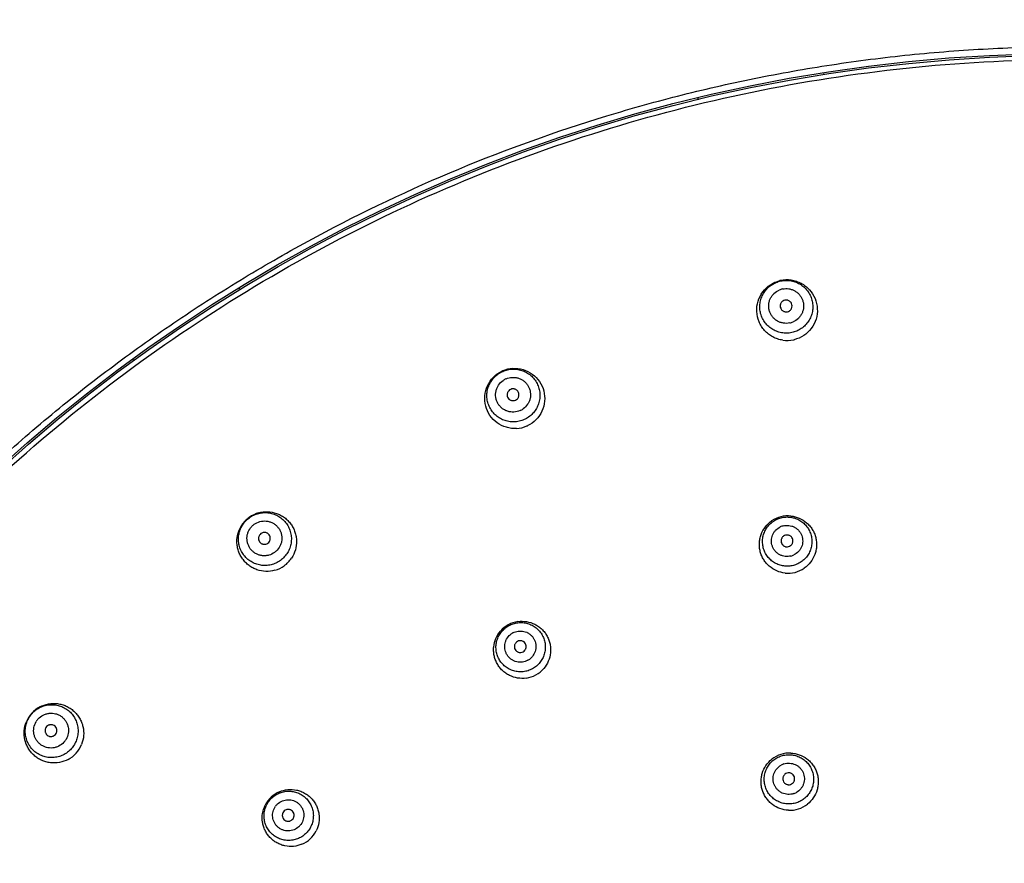
# Model space of a CAD drawing. Units: millimetres. Extents: x 72 to 9921, y -938 to 626.
# Drawn here: x 9181 to 9235, y -453 to -407 of the extents above; entities that cross this region are included whole.
import ezdxf

# ---------------------------------------------------------------- set-up
doc = ezdxf.new("R2010")
doc.units = ezdxf.units.MM
doc.header["$MEASUREMENT"] = 0
doc.layers.add('Dimensions', color=7, linetype='Continuous')
doc.styles.get("Standard").update_dxf_attribs({"font": 'helr45w_0.ttf'})
doc.dimstyles.get("Standard").update_dxf_attribs({"dimscale": 5, "dimtxt": 2.5, "dimasz": 0.8, "dimexe": 1, "dimexo": 1, "dimgap": 1, "dimtad": 2, "dimtih": 1, "dimtoh": 1, "dimdec": 0, "dimzin": 0, "dimdsep": 46, "dimtxsty": 'Standard', "dimblk": 'DOT', "dimcen": 2, "dimclrd": 1, "dimclre": 1, "dimclrt": 1, "dimadec": 0, "dimazin": 0, "dimtfac": 1, "dimtdec": 0, "dimtofl": 0, "dimtmove": 0, "dimatfit": 3, "dimfxl": 1, "dimtolj": 1, "dimtzin": 0, "dimarcsym": 0})

# ---------------------------------------------------------------- blocks, each defined once
blk = doc.blocks.new('_Dot')
at = {"color": 0, "linetype": 'ByBlock', "lineweight": -2}
blk.add_line((-0.5, 0), (-1, 0), dxfattribs=at)
at = {"color": 0, "linetype": 'ByBlock', "const_width": 0.5}
blk.add_lwpolyline([(-0.25, 0, 1), (0.25, 0, 1)], format="xyb", close=True, dxfattribs=at)
blk = doc.blocks.new('*D5')
at = {"layer": 'Dimensions', "color": 1, "lineweight": -2, "transparency": 16777216}
for p, q in [((9139.439, -491.203), (9139.439, -365.591)), ((9338.364, -491.203), (9338.364, -365.591)), ((9143.439, -370.591), (9334.364, -370.591))]:
    blk.add_line(p, q, dxfattribs=at)
at = {"layer": 'Dimensions', "color": 1, "lineweight": -2, "transparency": 16777216, "xscale": 4, "yscale": 4, "zscale": 4, "rotation": 180}
blk.add_blockref('_Dot', (9139.439, -370.591), dxfattribs=at)
at = {"layer": 'Dimensions', "color": 1, "lineweight": -2, "transparency": 16777216, "xscale": 4, "yscale": 4, "zscale": 4}
blk.add_blockref('_Dot', (9338.364, -370.591), dxfattribs=at)
at = {"layer": 'Dimensions', "color": 1, "transparency": 16777216, "insert": (9238.901, -359.176), "char_height": 12.5, "attachment_point": 5}
blk.add_mtext('\\A1;199', dxfattribs=at)

msp = doc.modelspace()

# ---------------------------------------------------------------- linework, layer by layer
at = {"linetype": 'Continuous'}
for p, q in [((9225.277, -409.77), (9225.286, -409.815)), ((9218.44, -411.277), (9218.412, -411.136)), ((9193.238, -421.563), (9193.263, -421.601)), ((9187.498, -425.573), (9187.418, -425.452))]:
    msp.add_line(p, q, dxfattribs=at)
for radius in [87.5, 87.4]:
    msp.add_circle((9238.901, -496.203), radius, dxfattribs=at)
for centre, radius, start, end in [((9223.289, -422.749), 1.633, 102.0108, 103.5468), ((9223.295, -422.784), 1.669, 82.0307, 101.9685), ((9223.248, -422.561), 0.965, 102.0133, 113.3514), ((9223.243, -422.536), 0.965, 282.0133, 293.3511), ((9223.298, -422.772), 1.669, 261.6675, 281.851), ((9223.304, -422.811), 1.631, 281.9167, 283.4509), ((9208.351, -427.585), 1.613, 114.0111, 115.5726), ((9208.365, -427.621), 1.652, 93.6818, 113.9441), ((9208.279, -427.425), 0.965, 114.0121, 124.9242), ((9208.269, -427.402), 0.965, 294.0133, 305.3943), ((9208.369, -427.614), 1.651, 273.5241, 293.8368), ((9208.383, -427.651), 1.612, 293.9048, 295.4775), ((9194.766, -435.459), 1.637, 105.7248, 125.9397), ((9194.768, -435.456), 1.636, 126.0678, 146.3785), ((9194.649, -435.294), 0.965, 126.0126, 136.9248), ((9223.349, -435.623), 1.573, 104.4685, 124.7809), ((9223.346, -435.621), 1.57, 84.161, 104.3617), ((9223.298, -435.433), 0.863, 104.4133, 115.6787), ((9194.633, -435.274), 0.965, 306.0128, 317.4275), ((9194.768, -435.46), 1.636, 306.0173, 326.2812), ((9223.294, -435.417), 0.863, 284.4133, 295.6787), ((9194.771, -435.457), 1.637, 285.6423, 305.8871), ((9223.349, -435.625), 1.57, 264.0569, 284.3314), ((9223.346, -435.623), 1.572, 284.435, 304.6617), ((9208.766, -441.39), 1.565, 98.422, 118.7604), ((9208.77, -441.391), 1.568, 118.8706, 139.3412), ((9208.676, -441.222), 0.863, 118.8133, 130.0787), ((9208.667, -441.208), 0.863, 298.8133, 310.0787), ((9208.768, -441.393), 1.568, 298.838, 319.1302), ((9208.772, -441.393), 1.565, 278.3297, 298.7288), ((9183.096, -445.957), 1.63, 118.088, 137.9578), ((9183.1, -445.957), 1.633, 138.0535, 157.7905), ((9182.952, -445.826), 0.965, 138.0124, 148.9245), ((9182.933, -445.809), 0.965, 318.0131, 329.4347), ((9183.102, -445.964), 1.632, 318.0704, 337.9113), ((9183.106, -445.964), 1.63, 298.1394, 317.9737), ((9223.442, -448.619), 1.575, 108.0701, 128.429), ((9223.439, -448.618), 1.572, 87.7245, 107.9635), ((9223.391, -448.466), 0.862, 108.0128, 119.1175), ((9196.083, -450.604), 1.564, 133.2576, 153.2746), ((9196.08, -450.604), 1.562, 113.2642, 133.1606), ((9223.387, -448.454), 0.862, 288.0128, 299.1175), ((9195.952, -450.467), 0.863, 133.2133, 144.4787), ((9223.441, -448.613), 1.572, 267.6057, 287.9238), ((9223.437, -448.612), 1.574, 288.0252, 308.2429), ((9195.94, -450.454), 0.863, 313.2133, 324.4787), ((9196.086, -450.608), 1.562, 293.1532, 313.1546), ((9196.083, -450.608), 1.564, 313.2521, 333.145)]:
    msp.add_arc(centre, radius, start, end, dxfattribs=at)
for points, knots in [([(9157.879, -415.181), (9158.505, -414.555), (9159.795, -413.337), (9161.494, -411.913), (9162.903, -410.836), (9164.343, -409.803), (9166.2, -408.59), (9168.505, -407.262), (9171.667, -405.655), (9174.943, -404.285), (9178.292, -403.12), (9181.681, -402.081), (9185.98, -401.001), (9191.201, -399.999), (9195.585, -399.361), (9199.103, -398.942), (9201.746, -398.669), (9204.392, -398.432), (9207.041, -398.224), (9209.692, -398.043), (9212.344, -397.886), (9214.998, -397.751), (9218.537, -397.595), (9222.962, -397.445), (9228.275, -397.331), (9233.588, -397.272), (9237.13, -397.262), (9238.901, -397.262)], [0, 0, 0, 0, 0.031252, 0.062519, 0.078155, 0.09379, 0.125061, 0.156334, 0.187601, 0.250128, 0.2814, 0.312659, 0.375158, 0.437648, 0.500135, 0.531378, 0.562622, 0.593867, 0.625109, 0.656351, 0.687593, 0.718834, 0.750076, 0.812557, 0.875038, 0.937519, 1, 1, 1, 1]), ([(9158.375, -415.677), (9158.997, -415.054), (9160.279, -413.846), (9161.969, -412.434), (9163.371, -411.368), (9164.804, -410.346), (9166.652, -409.149), (9168.947, -407.84), (9171.307, -406.655), (9173.722, -405.587), (9176.183, -404.63), (9178.681, -403.776), (9182.052, -402.762), (9186.327, -401.712), (9191.517, -400.739), (9196.744, -399.993), (9201.992, -399.429), (9207.253, -399.003), (9211.643, -398.731), (9215.158, -398.555), (9218.673, -398.404), (9223.069, -398.26), (9228.346, -398.15), (9233.624, -398.093), (9237.142, -398.084), (9238.901, -398.084)], [0, 0, 0, 0, 0.031257, 0.06253, 0.078168, 0.093803, 0.125068, 0.156328, 0.187581, 0.218833, 0.250086, 0.281342, 0.312595, 0.375093, 0.437588, 0.500081, 0.562572, 0.625062, 0.687552, 0.718797, 0.750042, 0.812532, 0.875021, 0.937511, 1, 1, 1, 1]), ([(9158.818, -416.12), (9159.436, -415.501), (9160.71, -414.301), (9162.391, -412.901), (9163.785, -411.844), (9165.212, -410.832), (9167.052, -409.648), (9169.336, -408.355), (9172.469, -406.797), (9176.523, -405.143), (9180.697, -403.829), (9184.083, -402.949), (9187.494, -402.173), (9191.795, -401.38), (9196.992, -400.651), (9201.34, -400.193), (9204.825, -399.892), (9207.441, -399.696), (9210.059, -399.525), (9213.551, -399.325), (9217.919, -399.125), (9223.163, -398.956), (9228.408, -398.849), (9233.655, -398.793), (9237.153, -398.785), (9238.901, -398.785)], [0, 0, 0, 0, 0.031252, 0.062506, 0.078134, 0.093762, 0.125015, 0.156267, 0.18752, 0.250009, 0.312504, 0.343757, 0.375007, 0.437504, 0.500001, 0.5625, 0.59375, 0.625, 0.65625, 0.687501, 0.75, 0.8125, 0.875, 0.9375, 1, 1, 1, 1]), ([(9159.131, -416.433), (9159.747, -415.817), (9161.017, -414.621), (9163.024, -412.945), (9165.133, -411.397), (9167.33, -409.978), (9169.604, -408.686), (9171.943, -407.517), (9174.337, -406.465), (9177.588, -405.208), (9181.745, -403.889), (9185.979, -402.857), (9189.397, -402.172), (9191.972, -401.721), (9194.556, -401.328), (9197.147, -400.984), (9199.744, -400.684), (9202.345, -400.424), (9204.949, -400.198), (9207.555, -400), (9210.163, -399.828), (9213.643, -399.626), (9217.995, -399.425), (9223.22, -399.255), (9228.446, -399.146), (9233.674, -399.09), (9237.159, -399.081), (9238.901, -399.081)], [0, 0, 0, 0, 0.031251, 0.062502, 0.093753, 0.125004, 0.156256, 0.187508, 0.218759, 0.250011, 0.312504, 0.374998, 0.406249, 0.437499, 0.468749, 0.499999, 0.531249, 0.562499, 0.593749, 0.624999, 0.65625, 0.6875, 0.75, 0.8125, 0.875, 0.9375, 1, 1, 1, 1]), ([(9176.805, -434.109), (9177.822, -433.092), (9179.905, -431.108), (9183.171, -428.289), (9186.572, -425.634), (9190.098, -423.148), (9193.741, -420.837), (9198.742, -418), (9205.242, -414.916), (9212.013, -412.485), (9217.551, -410.945), (9221.758, -409.996), (9226.006, -409.255), (9230.286, -408.723), (9234.588, -408.404), (9237.464, -408.333), (9238.901, -408.333)], [0, 0, 0, 0, 0.062525, 0.12505, 0.187574, 0.250095, 0.312611, 0.375118, 0.50007, 0.624996, 0.687478, 0.749964, 0.81246, 0.874966, 0.93748, 1, 1, 1, 1]), ([(9177.301, -434.605), (9179.317, -432.588), (9183.55, -428.751), (9190.429, -423.645), (9197.774, -419.236), (9205.512, -415.567), (9213.572, -412.673), (9221.876, -410.583), (9230.346, -409.32), (9236.051, -409.038), (9238.901, -409.038)], [0, 0, 0, 0, 0.125036, 0.25007, 0.375092, 0.500086, 0.62505, 0.750012, 0.874996, 1, 1, 1, 1]), ([(9223.056, -424.424), (9222.961, -424.41), (9222.774, -424.366), (9222.51, -424.252), (9222.269, -424.095), (9222.058, -423.899), (9221.884, -423.669), (9221.708, -423.33), (9221.603, -422.855), (9221.675, -422.278), (9221.939, -421.759), (9222.363, -421.361), (9222.721, -421.206), (9222.906, -421.161)], [0, 0, 0, 0, 0.062699, 0.125341, 0.187992, 0.25064, 0.313266, 0.375885, 0.500675, 0.625419, 0.750214, 0.875052, 1, 1, 1, 1]), ([(9223.556, -424.008), (9223.463, -424.028), (9223.273, -424.049), (9222.987, -424.025), (9222.712, -423.946), (9222.457, -423.815), (9222.233, -423.638), (9222.049, -423.42), (9221.91, -423.17), (9221.824, -422.898), (9221.792, -422.614), (9221.817, -422.33), (9221.897, -422.056), (9222.029, -421.802), (9222.208, -421.579), (9222.428, -421.395), (9222.679, -421.257), (9222.862, -421.199), (9222.955, -421.179)], [0, 0, 0, 0, 0.062589, 0.125321, 0.18792, 0.250434, 0.312906, 0.37531, 0.437669, 0.5, 0.562331, 0.62469, 0.687094, 0.749566, 0.81208, 0.874679, 0.937411, 1, 1, 1, 1]), ([(9222.955, -421.179), (9223.047, -421.16), (9223.238, -421.138), (9223.523, -421.162), (9223.799, -421.241), (9224.053, -421.372), (9224.277, -421.55), (9224.462, -421.768), (9224.6, -422.017), (9224.686, -422.289), (9224.718, -422.573), (9224.693, -422.857), (9224.613, -423.132), (9224.481, -423.385), (9224.302, -423.608), (9224.082, -423.793), (9223.831, -423.93), (9223.649, -423.988), (9223.556, -424.008)], [0, 0, 0, 0, 0.062589, 0.125321, 0.18792, 0.250434, 0.312906, 0.37531, 0.437669, 0.5, 0.562331, 0.62469, 0.687094, 0.749566, 0.81208, 0.874679, 0.937411, 1, 1, 1, 1]), ([(9223.048, -421.617), (9223.162, -421.593), (9223.342, -421.588), (9223.57, -421.646), (9223.73, -421.72), (9223.874, -421.822), (9223.997, -421.948), (9224.094, -422.094), (9224.163, -422.256), (9224.201, -422.428), (9224.207, -422.604), (9224.18, -422.778), (9224.122, -422.944), (9224.034, -423.097), (9223.882, -423.276), (9223.732, -423.376), (9223.625, -423.422)], [0, 0, 0, 0, 0.12492, 0.187678, 0.250291, 0.312821, 0.375323, 0.437771, 0.500185, 0.562587, 0.624999, 0.687447, 0.749911, 0.812456, 0.875153, 1, 1, 1, 1]), ([(9223.526, -421.132), (9223.621, -421.145), (9223.809, -421.188), (9224.075, -421.3), (9224.317, -421.457), (9224.6, -421.717), (9224.862, -422.128), (9224.989, -422.697), (9224.917, -423.277), (9224.653, -423.797), (9224.228, -424.197), (9223.869, -424.352), (9223.683, -424.397)], [0, 0, 0, 0, 0.062729, 0.125402, 0.188077, 0.250747, 0.375573, 0.500381, 0.625211, 0.750089, 0.874998, 1, 1, 1, 1]), ([(9223.444, -423.48), (9223.33, -423.505), (9223.149, -423.509), (9222.922, -423.452), (9222.761, -423.378), (9222.617, -423.276), (9222.495, -423.15), (9222.397, -423.003), (9222.328, -422.841), (9222.29, -422.67), (9222.285, -422.494), (9222.311, -422.32), (9222.369, -422.154), (9222.457, -422.001), (9222.609, -421.822), (9222.759, -421.721), (9222.866, -421.675)], [0, 0, 0, 0, 0.12492, 0.187678, 0.250291, 0.312821, 0.375323, 0.437771, 0.500185, 0.562587, 0.624999, 0.687447, 0.749911, 0.812456, 0.875153, 1, 1, 1, 1]), ([(9223.178, -422.233), (9223.137, -422.241), (9223.077, -422.267), (9223.012, -422.322), (9222.972, -422.372), (9222.942, -422.429), (9222.918, -422.51), (9222.919, -422.618), (9222.962, -422.717), (9223.017, -422.782), (9223.067, -422.822), (9223.124, -422.851), (9223.206, -422.874), (9223.272, -422.874), (9223.313, -422.865)], [0, 0, 0, 0, 0.124896, 0.187811, 0.250508, 0.313074, 0.375583, 0.499972, 0.624359, 0.686872, 0.749452, 0.812164, 0.875094, 1, 1, 1, 1]), ([(9223.313, -422.865), (9223.354, -422.856), (9223.414, -422.83), (9223.48, -422.776), (9223.52, -422.726), (9223.549, -422.669), (9223.573, -422.588), (9223.572, -422.479), (9223.529, -422.38), (9223.474, -422.315), (9223.424, -422.276), (9223.367, -422.246), (9223.285, -422.223), (9223.22, -422.224), (9223.178, -422.233)], [0, 0, 0, 0, 0.124896, 0.187811, 0.250508, 0.313074, 0.375583, 0.499972, 0.624359, 0.686872, 0.749452, 0.812164, 0.875094, 1, 1, 1, 1]), ([(9208.47, -429.262), (9208.376, -429.268), (9208.186, -429.263), (9207.814, -429.188), (9207.382, -428.976), (9206.982, -428.563), (9206.743, -428.039), (9206.694, -427.465), (9206.843, -426.908), (9207.17, -426.434), (9207.485, -426.211), (9207.655, -426.13)], [0, 0, 0, 0, 0.062735, 0.125414, 0.250338, 0.375244, 0.500183, 0.625076, 0.750017, 0.87497, 1, 1, 1, 1]), ([(9208.881, -428.776), (9208.794, -428.815), (9208.613, -428.875), (9208.328, -428.911), (9208.042, -428.891), (9207.766, -428.816), (9207.51, -428.689), (9207.284, -428.514), (9207.097, -428.298), (9206.956, -428.05), (9206.866, -427.78), (9206.831, -427.496), (9206.852, -427.211), (9206.929, -426.936), (9207.058, -426.68), (9207.234, -426.455), (9207.452, -426.268), (9207.618, -426.173), (9207.705, -426.134)], [0, 0, 0, 0, 0.062589, 0.125321, 0.18792, 0.250434, 0.312906, 0.37531, 0.437669, 0.5, 0.562331, 0.62469, 0.687094, 0.749566, 0.81208, 0.874679, 0.937411, 1, 1, 1, 1]), ([(9207.705, -426.134), (9207.791, -426.096), (9207.973, -426.035), (9208.257, -425.999), (9208.543, -426.019), (9208.819, -426.094), (9209.075, -426.222), (9209.301, -426.397), (9209.488, -426.612), (9209.629, -426.86), (9209.719, -427.131), (9209.754, -427.414), (9209.733, -427.699), (9209.656, -427.975), (9209.528, -428.23), (9209.351, -428.456), (9209.134, -428.643), (9208.968, -428.738), (9208.881, -428.776)], [0, 0, 0, 0, 0.062589, 0.125321, 0.18792, 0.250434, 0.312906, 0.37531, 0.437669, 0.5, 0.562331, 0.62469, 0.687094, 0.749566, 0.81208, 0.874679, 0.937411, 1, 1, 1, 1]), ([(9207.887, -426.543), (9207.993, -426.496), (9208.169, -426.454), (9208.403, -426.463), (9208.575, -426.502), (9208.737, -426.571), (9208.884, -426.669), (9209.01, -426.792), (9209.11, -426.936), (9209.183, -427.096), (9209.225, -427.267), (9209.236, -427.443), (9209.213, -427.617), (9209.159, -427.785), (9209.048, -427.991), (9208.923, -428.121), (9208.828, -428.189)], [0, 0, 0, 0, 0.12492, 0.187678, 0.250292, 0.312821, 0.375324, 0.437772, 0.500186, 0.562588, 0.624999, 0.687448, 0.749911, 0.812457, 0.875153, 1, 1, 1, 1]), ([(9208.259, -425.973), (9208.353, -425.966), (9208.544, -425.971), (9208.916, -426.045), (9209.349, -426.256), (9209.751, -426.67), (9209.99, -427.195), (9210.039, -427.769), (9209.89, -428.327), (9209.562, -428.801), (9209.247, -429.025), (9209.076, -429.106)], [0, 0, 0, 0, 0.06274, 0.125423, 0.250346, 0.375246, 0.500173, 0.625068, 0.750013, 0.874969, 1, 1, 1, 1]), ([(9208.661, -428.283), (9208.555, -428.331), (9208.379, -428.373), (9208.144, -428.364), (9207.971, -428.324), (9207.809, -428.254), (9207.662, -428.155), (9207.536, -428.032), (9207.436, -427.887), (9207.363, -427.726), (9207.322, -427.555), (9207.313, -427.379), (9207.336, -427.204), (9207.391, -427.036), (9207.504, -426.829), (9207.631, -426.7), (9207.727, -426.634)], [0, 0, 0, 0, 0.124917, 0.187675, 0.250288, 0.312816, 0.375318, 0.437764, 0.500178, 0.56258, 0.624992, 0.687441, 0.749906, 0.812454, 0.875153, 1, 1, 1, 1]), ([(9208.143, -427.118), (9208.104, -427.135), (9208.051, -427.173), (9207.998, -427.24), (9207.969, -427.297), (9207.952, -427.359), (9207.946, -427.443), (9207.969, -427.549), (9208.032, -427.637), (9208.099, -427.689), (9208.156, -427.717), (9208.218, -427.734), (9208.303, -427.74), (9208.367, -427.726), (9208.406, -427.709)], [0, 0, 0, 0, 0.124896, 0.187811, 0.250508, 0.313074, 0.375583, 0.499972, 0.624359, 0.686872, 0.749452, 0.812164, 0.875094, 1, 1, 1, 1]), ([(9208.406, -427.709), (9208.444, -427.691), (9208.498, -427.653), (9208.55, -427.587), (9208.579, -427.529), (9208.596, -427.468), (9208.602, -427.383), (9208.579, -427.278), (9208.516, -427.19), (9208.449, -427.138), (9208.392, -427.109), (9208.33, -427.092), (9208.245, -427.087), (9208.181, -427.101), (9208.143, -427.118)], [0, 0, 0, 0, 0.124896, 0.187811, 0.250508, 0.313074, 0.375583, 0.499972, 0.624359, 0.686872, 0.749452, 0.812164, 0.875094, 1, 1, 1, 1]), ([(9193.818, -434.152), (9193.895, -434.096), (9194.06, -433.999), (9194.331, -433.905), (9194.615, -433.865), (9194.9, -433.881), (9195.177, -433.952), (9195.434, -434.076), (9195.662, -434.248), (9195.852, -434.461), (9195.996, -434.708), (9196.089, -434.977), (9196.128, -435.261), (9196.11, -435.546), (9196.037, -435.823), (9195.911, -436.08), (9195.738, -436.308), (9195.595, -436.435), (9195.518, -436.491)], [0, 0, 0, 0, 0.062589, 0.125321, 0.18792, 0.250434, 0.312906, 0.37531, 0.437669, 0.5, 0.562331, 0.62469, 0.687094, 0.749566, 0.81208, 0.874679, 0.937411, 1, 1, 1, 1]), ([(9194.322, -433.883), (9194.481, -433.838), (9194.815, -433.797), (9195.228, -433.875), (9195.532, -434.007), (9195.743, -434.141), (9195.932, -434.304), (9196.093, -434.495), (9196.225, -434.707), (9196.322, -434.937), (9196.384, -435.178), (9196.416, -435.509), (9196.363, -435.926), (9196.221, -436.231), (9196.129, -436.368)], [0, 0, 0, 0, 0.124839, 0.249644, 0.312223, 0.374799, 0.437377, 0.499971, 0.562563, 0.625142, 0.687721, 0.75031, 0.875142, 1, 1, 1, 1]), ([(9195.212, -437.034), (9195.053, -437.078), (9194.72, -437.118), (9194.307, -437.041), (9194.004, -436.908), (9193.793, -436.775), (9193.605, -436.611), (9193.443, -436.421), (9193.312, -436.209), (9193.215, -435.98), (9193.153, -435.739), (9193.12, -435.408), (9193.173, -434.992), (9193.314, -434.687), (9193.405, -434.55)], [0, 0, 0, 0, 0.124824, 0.249626, 0.312201, 0.374772, 0.437349, 0.499946, 0.562541, 0.625122, 0.687703, 0.750296, 0.875135, 1, 1, 1, 1]), ([(9195.518, -436.491), (9195.441, -436.547), (9195.276, -436.644), (9195.006, -436.738), (9194.722, -436.778), (9194.436, -436.762), (9194.159, -436.691), (9193.902, -436.567), (9193.674, -436.395), (9193.484, -436.181), (9193.34, -435.935), (9193.247, -435.665), (9193.209, -435.382), (9193.226, -435.097), (9193.299, -434.82), (9193.425, -434.563), (9193.598, -434.335), (9193.741, -434.207), (9193.818, -434.152)], [0, 0, 0, 0, 0.062589, 0.125321, 0.18792, 0.250434, 0.312906, 0.37531, 0.437669, 0.5, 0.562331, 0.62469, 0.687094, 0.749566, 0.81208, 0.874679, 0.937411, 1, 1, 1, 1]), ([(9194.081, -434.514), (9194.176, -434.445), (9194.339, -434.368), (9194.57, -434.328), (9194.746, -434.33), (9194.919, -434.364), (9195.082, -434.43), (9195.231, -434.524), (9195.36, -434.644), (9195.464, -434.785), (9195.541, -434.943), (9195.588, -435.113), (9195.602, -435.288), (9195.584, -435.463), (9195.519, -435.688), (9195.423, -435.841), (9195.344, -435.927)], [0, 0, 0, 0, 0.124921, 0.187679, 0.250292, 0.312822, 0.375324, 0.437772, 0.500187, 0.562588, 0.625, 0.687448, 0.749912, 0.812457, 0.875153, 1, 1, 1, 1]), ([(9223.187, -437.186), (9223.029, -437.17), (9222.717, -437.088), (9222.376, -436.873), (9222.152, -436.647), (9222.011, -436.454), (9221.901, -436.242), (9221.824, -436.015), (9221.781, -435.78), (9221.775, -435.54), (9221.805, -435.303), (9221.893, -434.997), (9222.088, -434.644), (9222.322, -434.422), (9222.452, -434.331)], [0, 0, 0, 0, 0.124818, 0.249614, 0.312189, 0.374762, 0.437342, 0.499941, 0.562538, 0.625121, 0.687703, 0.750297, 0.875137, 1, 1, 1, 1]), ([(9223.641, -436.768), (9223.555, -436.79), (9223.379, -436.817), (9223.113, -436.806), (9222.853, -436.743), (9222.611, -436.631), (9222.396, -436.474), (9222.216, -436.278), (9222.077, -436.051), (9221.986, -435.801), (9221.945, -435.538), (9221.957, -435.272), (9222.021, -435.013), (9222.134, -434.772), (9222.292, -434.557), (9222.489, -434.377), (9222.717, -434.238), (9222.885, -434.177), (9222.97, -434.155)], [0, 0, 0, 0, 0.062537, 0.125226, 0.187796, 0.250299, 0.312782, 0.375215, 0.437617, 0.5, 0.562383, 0.624785, 0.687218, 0.749701, 0.812204, 0.874774, 0.937463, 1, 1, 1, 1]), ([(9222.97, -434.155), (9223.056, -434.133), (9223.232, -434.106), (9223.499, -434.117), (9223.758, -434.18), (9224, -434.292), (9224.215, -434.449), (9224.396, -434.645), (9224.534, -434.873), (9224.625, -435.123), (9224.666, -435.386), (9224.654, -435.652), (9224.591, -435.911), (9224.477, -436.152), (9224.32, -436.367), (9224.122, -436.547), (9223.894, -436.685), (9223.727, -436.746), (9223.641, -436.768)], [0, 0, 0, 0, 0.062537, 0.125226, 0.187796, 0.250299, 0.312782, 0.375215, 0.437617, 0.5, 0.562383, 0.624785, 0.687218, 0.749701, 0.812204, 0.874774, 0.937463, 1, 1, 1, 1]), ([(9223.084, -434.597), (9223.185, -434.571), (9223.346, -434.56), (9223.552, -434.604), (9223.699, -434.664), (9223.831, -434.75), (9223.946, -434.859), (9224.039, -434.986), (9224.106, -435.129), (9224.147, -435.282), (9224.158, -435.439), (9224.141, -435.596), (9224.095, -435.747), (9224.022, -435.888), (9223.892, -436.053), (9223.762, -436.149), (9223.668, -436.194)], [0, 0, 0, 0, 0.124831, 0.187561, 0.250157, 0.312684, 0.3752, 0.437676, 0.500127, 0.56257, 0.625021, 0.6875, 0.749982, 0.812531, 0.875219, 1, 1, 1, 1]), ([(9223.505, -434.059), (9223.663, -434.075), (9223.976, -434.157), (9224.318, -434.372), (9224.542, -434.598), (9224.684, -434.791), (9224.794, -435.004), (9224.871, -435.231), (9224.914, -435.467), (9224.919, -435.706), (9224.889, -435.944), (9224.801, -436.251), (9224.605, -436.604), (9224.371, -436.826), (9224.24, -436.916)], [0, 0, 0, 0, 0.124826, 0.249631, 0.312209, 0.374784, 0.437362, 0.499956, 0.562551, 0.625135, 0.68772, 0.750314, 0.875147, 1, 1, 1, 1]), ([(9195.201, -436.055), (9195.106, -436.124), (9194.943, -436.201), (9194.711, -436.241), (9194.534, -436.238), (9194.361, -436.204), (9194.197, -436.137), (9194.048, -436.043), (9193.92, -435.922), (9193.815, -435.78), (9193.739, -435.621), (9193.694, -435.45), (9193.68, -435.274), (9193.699, -435.098), (9193.767, -434.873), (9193.864, -434.721), (9193.944, -434.635)], [0, 0, 0, 0, 0.124917, 0.187675, 0.250287, 0.312816, 0.375317, 0.437764, 0.500178, 0.562579, 0.624992, 0.687441, 0.749906, 0.812454, 0.875153, 1, 1, 1, 1]), ([(9194.451, -435.023), (9194.417, -435.048), (9194.373, -435.096), (9194.335, -435.172), (9194.319, -435.234), (9194.315, -435.298), (9194.326, -435.382), (9194.371, -435.48), (9194.451, -435.553), (9194.527, -435.59), (9194.589, -435.606), (9194.653, -435.61), (9194.737, -435.598), (9194.797, -435.571), (9194.831, -435.546)], [0, 0, 0, 0, 0.124896, 0.187811, 0.250508, 0.313074, 0.375583, 0.499972, 0.624359, 0.686872, 0.749452, 0.812164, 0.875094, 1, 1, 1, 1]), ([(9194.831, -435.546), (9194.865, -435.521), (9194.91, -435.473), (9194.947, -435.396), (9194.963, -435.334), (9194.967, -435.271), (9194.956, -435.187), (9194.911, -435.088), (9194.831, -435.015), (9194.755, -434.978), (9194.693, -434.962), (9194.629, -434.959), (9194.545, -434.971), (9194.485, -434.998), (9194.451, -435.023)], [0, 0, 0, 0, 0.124896, 0.187811, 0.250508, 0.313074, 0.375583, 0.499972, 0.624359, 0.686872, 0.749452, 0.812164, 0.875094, 1, 1, 1, 1]), ([(9223.509, -436.252), (9223.407, -436.278), (9223.246, -436.289), (9223.04, -436.246), (9222.894, -436.185), (9222.761, -436.099), (9222.646, -435.991), (9222.554, -435.863), (9222.486, -435.72), (9222.446, -435.568), (9222.434, -435.41), (9222.452, -435.253), (9222.497, -435.102), (9222.57, -434.962), (9222.7, -434.796), (9222.83, -434.701), (9222.925, -434.655)], [0, 0, 0, 0, 0.124831, 0.187561, 0.250157, 0.312684, 0.3752, 0.437676, 0.500127, 0.56257, 0.625021, 0.6875, 0.749982, 0.812531, 0.875219, 1, 1, 1, 1]), ([(9223.216, -435.111), (9223.175, -435.122), (9223.116, -435.15), (9223.053, -435.207), (9223.015, -435.259), (9222.988, -435.317), (9222.967, -435.399), (9222.973, -435.508), (9223.02, -435.605), (9223.078, -435.668), (9223.129, -435.705), (9223.187, -435.732), (9223.27, -435.752), (9223.336, -435.749), (9223.377, -435.738)], [0, 0, 0, 0, 0.124799, 0.187685, 0.250371, 0.312947, 0.375486, 0.499972, 0.624456, 0.686998, 0.749588, 0.81229, 0.87519, 1, 1, 1, 1]), ([(9223.377, -435.738), (9223.418, -435.728), (9223.477, -435.699), (9223.539, -435.642), (9223.577, -435.59), (9223.605, -435.532), (9223.625, -435.45), (9223.619, -435.342), (9223.572, -435.244), (9223.515, -435.182), (9223.463, -435.144), (9223.405, -435.117), (9223.322, -435.097), (9223.256, -435.101), (9223.216, -435.111)], [0, 0, 0, 0, 0.124799, 0.187685, 0.250371, 0.312947, 0.375486, 0.499972, 0.624456, 0.686998, 0.749588, 0.81229, 0.87519, 1, 1, 1, 1]), ([(9208.04, -440.067), (9208.117, -440.024), (9208.281, -439.954), (9208.542, -439.898), (9208.809, -439.895), (9209.072, -439.943), (9209.319, -440.042), (9209.543, -440.187), (9209.733, -440.373), (9209.884, -440.592), (9209.989, -440.837), (9210.043, -441.097), (9210.046, -441.364), (9209.996, -441.626), (9209.897, -441.873), (9209.751, -442.097), (9209.564, -442.287), (9209.417, -442.388), (9209.34, -442.43)], [0, 0, 0, 0, 0.062537, 0.125226, 0.187796, 0.250299, 0.312782, 0.375215, 0.437617, 0.5, 0.562383, 0.624785, 0.687218, 0.749701, 0.812204, 0.874774, 0.937463, 1, 1, 1, 1]), ([(9208.537, -439.842), (9208.693, -439.819), (9209.015, -439.821), (9209.398, -439.944), (9209.67, -440.106), (9209.854, -440.258), (9210.013, -440.436), (9210.144, -440.636), (9210.243, -440.853), (9210.308, -441.083), (9210.337, -441.32), (9210.329, -441.637), (9210.228, -442.026), (9210.057, -442.299), (9209.953, -442.419)], [0, 0, 0, 0, 0.124828, 0.249608, 0.312182, 0.374764, 0.437352, 0.499955, 0.562555, 0.625136, 0.687716, 0.750308, 0.875144, 1, 1, 1, 1]), ([(9208.998, -442.942), (9208.842, -442.965), (9208.521, -442.963), (9208.14, -442.84), (9207.868, -442.677), (9207.684, -442.526), (9207.525, -442.348), (9207.395, -442.149), (9207.296, -441.932), (9207.231, -441.703), (9207.201, -441.467), (9207.209, -441.15), (9207.308, -440.762), (9207.478, -440.489), (9207.581, -440.37)], [0, 0, 0, 0, 0.124822, 0.249614, 0.312189, 0.374766, 0.437348, 0.499949, 0.562547, 0.625129, 0.68771, 0.750302, 0.875138, 1, 1, 1, 1]), ([(9209.34, -442.43), (9209.262, -442.473), (9209.098, -442.543), (9208.837, -442.599), (9208.57, -442.602), (9208.308, -442.554), (9208.06, -442.455), (9207.837, -442.31), (9207.646, -442.125), (9207.496, -441.905), (9207.391, -441.66), (9207.336, -441.4), (9207.334, -441.133), (9207.383, -440.872), (9207.483, -440.624), (9207.629, -440.401), (9207.816, -440.21), (9207.963, -440.109), (9208.04, -440.067)], [0, 0, 0, 0, 0.062537, 0.125226, 0.187796, 0.250299, 0.312782, 0.375215, 0.437617, 0.5, 0.562383, 0.624785, 0.687218, 0.749701, 0.812204, 0.874774, 0.937463, 1, 1, 1, 1]), ([(9208.26, -440.466), (9208.351, -440.416), (9208.505, -440.365), (9208.715, -440.356), (9208.872, -440.378), (9209.022, -440.428), (9209.16, -440.505), (9209.282, -440.606), (9209.382, -440.727), (9209.46, -440.865), (9209.51, -441.015), (9209.532, -441.171), (9209.525, -441.329), (9209.489, -441.483), (9209.405, -441.676), (9209.303, -441.801), (9209.223, -441.868)], [0, 0, 0, 0, 0.124831, 0.187561, 0.250157, 0.312684, 0.3752, 0.437676, 0.500127, 0.56257, 0.625021, 0.6875, 0.749982, 0.812531, 0.875219, 1, 1, 1, 1]), ([(9209.083, -441.964), (9208.991, -442.014), (9208.838, -442.065), (9208.627, -442.074), (9208.471, -442.052), (9208.321, -442.002), (9208.183, -441.925), (9208.061, -441.824), (9207.96, -441.703), (9207.883, -441.565), (9207.833, -441.415), (9207.811, -441.259), (9207.818, -441.101), (9207.853, -440.947), (9207.938, -440.755), (9208.04, -440.629), (9208.12, -440.562)], [0, 0, 0, 0, 0.124831, 0.187561, 0.250157, 0.312684, 0.3752, 0.437676, 0.500127, 0.56257, 0.625021, 0.6875, 0.749982, 0.812531, 0.875219, 1, 1, 1, 1]), ([(9208.515, -440.931), (9208.478, -440.952), (9208.428, -440.994), (9208.382, -441.065), (9208.358, -441.125), (9208.346, -441.187), (9208.347, -441.272), (9208.379, -441.376), (9208.449, -441.458), (9208.52, -441.505), (9208.58, -441.528), (9208.643, -441.54), (9208.728, -441.539), (9208.79, -441.519), (9208.827, -441.499)], [0, 0, 0, 0, 0.124799, 0.187685, 0.250371, 0.312947, 0.375486, 0.499972, 0.624456, 0.686998, 0.749588, 0.81229, 0.87519, 1, 1, 1, 1]), ([(9208.827, -441.499), (9208.864, -441.478), (9208.914, -441.436), (9208.961, -441.365), (9208.985, -441.305), (9208.997, -441.243), (9208.996, -441.158), (9208.964, -441.054), (9208.894, -440.972), (9208.823, -440.925), (9208.763, -440.902), (9208.7, -440.89), (9208.615, -440.891), (9208.552, -440.911), (9208.515, -440.931)], [0, 0, 0, 0, 0.124799, 0.187685, 0.250371, 0.312947, 0.375486, 0.499972, 0.624456, 0.686998, 0.749588, 0.81229, 0.87519, 1, 1, 1, 1]), ([(9181.902, -444.881), (9181.966, -444.81), (9182.107, -444.681), (9182.352, -444.533), (9182.621, -444.435), (9182.904, -444.391), (9183.19, -444.403), (9183.467, -444.471), (9183.726, -444.592), (9183.956, -444.761), (9184.148, -444.972), (9184.295, -445.217), (9184.392, -445.485), (9184.434, -445.768), (9184.42, -446.054), (9184.351, -446.332), (9184.228, -446.591), (9184.115, -446.745), (9184.051, -446.816)], [0, 0, 0, 0, 0.062589, 0.125321, 0.18792, 0.250434, 0.312906, 0.37531, 0.437669, 0.5, 0.562331, 0.62469, 0.687094, 0.749566, 0.81208, 0.874679, 0.937411, 1, 1, 1, 1]), ([(9182.328, -444.519), (9182.475, -444.441), (9182.794, -444.33), (9183.215, -444.318), (9183.542, -444.384), (9183.777, -444.471), (9183.997, -444.592), (9184.195, -444.745), (9184.368, -444.926), (9184.511, -445.132), (9184.622, -445.357), (9184.722, -445.675), (9184.755, -446.095), (9184.677, -446.424), (9184.615, -446.578)], [0, 0, 0, 0, 0.12482, 0.249621, 0.312207, 0.374795, 0.43738, 0.49997, 0.562561, 0.625152, 0.687749, 0.750345, 0.875166, 1, 1, 1, 1]), ([(9183.875, -447.401), (9183.728, -447.479), (9183.409, -447.591), (9182.987, -447.603), (9182.659, -447.537), (9182.424, -447.45), (9182.204, -447.329), (9182.006, -447.176), (9181.833, -446.994), (9181.689, -446.788), (9181.579, -446.563), (9181.479, -446.244), (9181.447, -445.823), (9181.525, -445.494), (9181.588, -445.34)], [0, 0, 0, 0, 0.124811, 0.249608, 0.312193, 0.374779, 0.437367, 0.499965, 0.562563, 0.625151, 0.687741, 0.750337, 0.875168, 1, 1, 1, 1]), ([(9184.051, -446.816), (9183.988, -446.886), (9183.846, -447.015), (9183.601, -447.164), (9183.332, -447.262), (9183.049, -447.306), (9182.764, -447.294), (9182.486, -447.226), (9182.227, -447.105), (9181.998, -446.936), (9181.805, -446.725), (9181.658, -446.48), (9181.562, -446.211), (9181.52, -445.929), (9181.534, -445.643), (9181.603, -445.365), (9181.725, -445.106), (9181.839, -444.951), (9181.902, -444.881)], [0, 0, 0, 0, 0.062589, 0.125321, 0.18792, 0.250434, 0.312906, 0.37531, 0.437669, 0.5, 0.562331, 0.62469, 0.687094, 0.749566, 0.81208, 0.874679, 0.937411, 1, 1, 1, 1]), ([(9183.65, -446.455), (9183.572, -446.542), (9183.428, -446.652), (9183.21, -446.739), (9183.036, -446.773), (9182.859, -446.775), (9182.686, -446.745), (9182.52, -446.683), (9182.369, -446.591), (9182.238, -446.474), (9182.13, -446.334), (9182.05, -446.177), (9182, -446.008), (9181.982, -445.832), (9182.002, -445.597), (9182.065, -445.428), (9182.126, -445.328)], [0, 0, 0, 0, 0.124917, 0.187675, 0.250287, 0.312816, 0.375317, 0.437764, 0.500178, 0.562579, 0.624992, 0.687441, 0.749906, 0.812454, 0.875153, 1, 1, 1, 1]), ([(9182.235, -445.181), (9182.313, -445.094), (9182.456, -444.984), (9182.674, -444.897), (9182.847, -444.862), (9183.023, -444.86), (9183.196, -444.89), (9183.361, -444.951), (9183.512, -445.042), (9183.644, -445.158), (9183.752, -445.297), (9183.833, -445.453), (9183.883, -445.621), (9183.903, -445.797), (9183.885, -446.03), (9183.823, -446.2), (9183.764, -446.3)], [0, 0, 0, 0, 0.124921, 0.187679, 0.250292, 0.312822, 0.375324, 0.437772, 0.500187, 0.562588, 0.625, 0.687448, 0.749912, 0.812457, 0.875153, 1, 1, 1, 1]), ([(9182.702, -445.601), (9182.674, -445.633), (9182.641, -445.689), (9182.62, -445.772), (9182.617, -445.836), (9182.626, -445.899), (9182.655, -445.979), (9182.719, -446.066), (9182.813, -446.121), (9182.895, -446.141), (9182.959, -446.144), (9183.022, -446.134), (9183.102, -446.105), (9183.155, -446.065), (9183.183, -446.034)], [0, 0, 0, 0, 0.124896, 0.187811, 0.250508, 0.313074, 0.375583, 0.499972, 0.624359, 0.686872, 0.749452, 0.812164, 0.875094, 1, 1, 1, 1]), ([(9183.183, -446.034), (9183.211, -446.003), (9183.244, -445.946), (9183.265, -445.864), (9183.268, -445.8), (9183.259, -445.737), (9183.23, -445.657), (9183.166, -445.57), (9183.073, -445.515), (9182.99, -445.495), (9182.926, -445.492), (9182.863, -445.502), (9182.783, -445.531), (9182.731, -445.57), (9182.702, -445.601)], [0, 0, 0, 0, 0.124896, 0.187811, 0.250508, 0.313074, 0.375583, 0.499972, 0.624359, 0.686872, 0.749452, 0.812164, 0.875094, 1, 1, 1, 1]), ([(9223.375, -450.184), (9223.217, -450.177), (9222.901, -450.115), (9222.548, -449.923), (9222.31, -449.712), (9222.158, -449.528), (9222.034, -449.324), (9221.944, -449.103), (9221.887, -448.871), (9221.866, -448.633), (9221.881, -448.394), (9221.949, -448.084), (9222.121, -447.72), (9222.34, -447.484), (9222.464, -447.386)], [0, 0, 0, 0, 0.124822, 0.249614, 0.312186, 0.374759, 0.437339, 0.499938, 0.562535, 0.625116, 0.687696, 0.750289, 0.875132, 1, 1, 1, 1]), ([(9223.816, -449.774), (9223.732, -449.801), (9223.557, -449.839), (9223.29, -449.845), (9223.027, -449.798), (9222.779, -449.701), (9222.554, -449.558), (9222.362, -449.373), (9222.209, -449.155), (9222.102, -448.91), (9222.045, -448.65), (9222.04, -448.384), (9222.087, -448.121), (9222.185, -447.873), (9222.329, -447.648), (9222.514, -447.456), (9222.734, -447.304), (9222.897, -447.232), (9222.981, -447.205)], [0, 0, 0, 0, 0.062495, 0.125148, 0.187694, 0.250189, 0.31268, 0.375137, 0.437575, 0.5, 0.562425, 0.624863, 0.68732, 0.749811, 0.812306, 0.874852, 0.937505, 1, 1, 1, 1]), ([(9222.981, -447.205), (9223.065, -447.178), (9223.239, -447.139), (9223.506, -447.134), (9223.769, -447.181), (9224.017, -447.278), (9224.242, -447.421), (9224.435, -447.606), (9224.587, -447.824), (9224.694, -448.068), (9224.751, -448.329), (9224.756, -448.595), (9224.709, -448.858), (9224.611, -449.106), (9224.467, -449.33), (9224.282, -449.523), (9224.063, -449.675), (9223.9, -449.747), (9223.816, -449.774)], [0, 0, 0, 0, 0.062495, 0.125148, 0.187694, 0.250189, 0.31268, 0.375137, 0.437575, 0.5, 0.562425, 0.624863, 0.68732, 0.749811, 0.812306, 0.874852, 0.937505, 1, 1, 1, 1]), ([(9223.501, -447.047), (9223.66, -447.053), (9223.976, -447.115), (9224.33, -447.307), (9224.569, -447.519), (9224.722, -447.703), (9224.845, -447.908), (9224.936, -448.129), (9224.993, -448.362), (9225.014, -448.6), (9224.998, -448.839), (9224.929, -449.15), (9224.756, -449.514), (9224.536, -449.75), (9224.412, -449.848)], [0, 0, 0, 0, 0.124828, 0.24963, 0.312209, 0.374786, 0.437366, 0.499963, 0.562559, 0.625141, 0.687725, 0.750316, 0.875147, 1, 1, 1, 1]), ([(9223.653, -449.274), (9223.554, -449.306), (9223.393, -449.327), (9223.185, -449.297), (9223.034, -449.245), (9222.897, -449.167), (9222.775, -449.066), (9222.675, -448.944), (9222.598, -448.805), (9222.548, -448.655), (9222.527, -448.498), (9222.535, -448.34), (9222.572, -448.186), (9222.636, -448.041), (9222.756, -447.868), (9222.88, -447.764), (9222.972, -447.713)], [0, 0, 0, 0, 0.124745, 0.187446, 0.250027, 0.312555, 0.375087, 0.437591, 0.50008, 0.562563, 0.625052, 0.687561, 0.75006, 0.812611, 0.875287, 1, 1, 1, 1]), ([(9223.124, -447.647), (9223.224, -447.614), (9223.385, -447.593), (9223.593, -447.624), (9223.743, -447.675), (9223.881, -447.753), (9224.002, -447.855), (9224.103, -447.977), (9224.179, -448.115), (9224.229, -448.266), (9224.25, -448.422), (9224.242, -448.581), (9224.206, -448.734), (9224.141, -448.879), (9224.022, -449.053), (9223.897, -449.156), (9223.806, -449.207)], [0, 0, 0, 0, 0.124745, 0.187446, 0.250027, 0.312555, 0.375087, 0.437591, 0.50008, 0.562563, 0.625052, 0.687561, 0.75006, 0.812611, 0.875287, 1, 1, 1, 1]), ([(9223.289, -448.152), (9223.248, -448.165), (9223.191, -448.197), (9223.132, -448.258), (9223.097, -448.312), (9223.074, -448.372), (9223.059, -448.456), (9223.071, -448.563), (9223.125, -448.658), (9223.186, -448.717), (9223.24, -448.751), (9223.3, -448.774), (9223.384, -448.789), (9223.449, -448.782), (9223.489, -448.769)], [0, 0, 0, 0, 0.12472, 0.187582, 0.25026, 0.312844, 0.375407, 0.499972, 0.624535, 0.687101, 0.7497, 0.812394, 0.875269, 1, 1, 1, 1]), ([(9223.489, -448.769), (9223.529, -448.756), (9223.586, -448.723), (9223.645, -448.662), (9223.68, -448.608), (9223.703, -448.549), (9223.718, -448.465), (9223.706, -448.357), (9223.653, -448.263), (9223.591, -448.204), (9223.537, -448.169), (9223.478, -448.146), (9223.394, -448.131), (9223.329, -448.139), (9223.289, -448.152)], [0, 0, 0, 0, 0.12472, 0.187582, 0.25026, 0.312844, 0.375407, 0.499972, 0.624535, 0.687101, 0.7497, 0.812394, 0.875269, 1, 1, 1, 1]), ([(9195.049, -449.505), (9195.113, -449.445), (9195.255, -449.336), (9195.494, -449.217), (9195.751, -449.147), (9196.017, -449.129), (9196.282, -449.163), (9196.534, -449.248), (9196.765, -449.38), (9196.965, -449.556), (9197.128, -449.767), (9197.246, -450.005), (9197.314, -450.263), (9197.332, -450.529), (9197.297, -450.793), (9197.211, -451.046), (9197.077, -451.277), (9196.96, -451.411), (9196.896, -451.472)], [0, 0, 0, 0, 0.062537, 0.125226, 0.187796, 0.250299, 0.312782, 0.375215, 0.437617, 0.5, 0.562383, 0.624785, 0.687218, 0.749701, 0.812204, 0.874774, 0.937463, 1, 1, 1, 1]), ([(9195.463, -449.17), (9195.609, -449.107), (9195.922, -449.026), (9196.325, -449.049), (9196.631, -449.138), (9196.848, -449.239), (9197.048, -449.372), (9197.225, -449.534), (9197.375, -449.721), (9197.495, -449.928), (9197.583, -450.151), (9197.653, -450.462), (9197.65, -450.866), (9197.55, -451.173), (9197.478, -451.315)], [0, 0, 0, 0, 0.124841, 0.249651, 0.312244, 0.374842, 0.437436, 0.500028, 0.562622, 0.625216, 0.687814, 0.750401, 0.875187, 1, 1, 1, 1]), ([(9196.896, -451.472), (9196.831, -451.532), (9196.69, -451.641), (9196.451, -451.76), (9196.193, -451.829), (9195.927, -451.848), (9195.663, -451.814), (9195.41, -451.729), (9195.179, -451.596), (9194.979, -451.421), (9194.817, -451.21), (9194.699, -450.971), (9194.63, -450.714), (9194.613, -450.448), (9194.648, -450.184), (9194.734, -449.931), (9194.867, -449.7), (9194.985, -449.566), (9195.049, -449.505)], [0, 0, 0, 0, 0.062537, 0.125226, 0.187796, 0.250299, 0.312782, 0.375215, 0.437617, 0.5, 0.562383, 0.624785, 0.687218, 0.749701, 0.812204, 0.874774, 0.937463, 1, 1, 1, 1]), ([(9195.361, -449.838), (9195.437, -449.766), (9195.574, -449.679), (9195.775, -449.618), (9195.932, -449.6), (9196.09, -449.611), (9196.243, -449.652), (9196.386, -449.719), (9196.514, -449.811), (9196.622, -449.925), (9196.708, -450.058), (9196.769, -450.204), (9196.801, -450.358), (9196.805, -450.517), (9196.771, -450.724), (9196.703, -450.871), (9196.642, -450.956)], [0, 0, 0, 0, 0.124831, 0.187561, 0.250157, 0.312684, 0.3752, 0.437676, 0.500127, 0.56257, 0.625021, 0.6875, 0.749982, 0.812531, 0.875219, 1, 1, 1, 1]), ([(9196.7, -452.044), (9196.555, -452.106), (9196.242, -452.186), (9195.84, -452.164), (9195.534, -452.074), (9195.317, -451.973), (9195.118, -451.84), (9194.942, -451.679), (9194.792, -451.493), (9194.672, -451.286), (9194.584, -451.063), (9194.514, -450.752), (9194.516, -450.35), (9194.615, -450.043), (9194.686, -449.901)], [0, 0, 0, 0, 0.124829, 0.249629, 0.312215, 0.374805, 0.437392, 0.499981, 0.562572, 0.625161, 0.687755, 0.750348, 0.875165, 1, 1, 1, 1]), ([(9196.531, -451.083), (9196.455, -451.155), (9196.318, -451.242), (9196.117, -451.303), (9195.96, -451.321), (9195.802, -451.31), (9195.649, -451.269), (9195.507, -451.202), (9195.379, -451.11), (9195.27, -450.996), (9195.184, -450.863), (9195.123, -450.717), (9195.091, -450.563), (9195.087, -450.404), (9195.121, -450.197), (9195.189, -450.05), (9195.25, -449.965)], [0, 0, 0, 0, 0.124831, 0.187561, 0.250157, 0.312684, 0.3752, 0.437676, 0.500127, 0.56257, 0.625021, 0.6875, 0.749982, 0.812531, 0.875219, 1, 1, 1, 1]), ([(9195.724, -450.224), (9195.694, -450.253), (9195.656, -450.307), (9195.628, -450.387), (9195.62, -450.451), (9195.624, -450.515), (9195.646, -450.597), (9195.703, -450.689), (9195.791, -450.751), (9195.872, -450.779), (9195.935, -450.787), (9195.999, -450.782), (9196.081, -450.76), (9196.137, -450.725), (9196.168, -450.697)], [0, 0, 0, 0, 0.124799, 0.187685, 0.250371, 0.312947, 0.375486, 0.499972, 0.624456, 0.686998, 0.749588, 0.81229, 0.87519, 1, 1, 1, 1]), ([(9196.168, -450.697), (9196.198, -450.668), (9196.236, -450.614), (9196.264, -450.534), (9196.272, -450.47), (9196.268, -450.406), (9196.246, -450.324), (9196.189, -450.232), (9196.101, -450.17), (9196.02, -450.142), (9195.957, -450.134), (9195.893, -450.139), (9195.811, -450.161), (9195.755, -450.196), (9195.724, -450.224)], [0, 0, 0, 0, 0.124799, 0.187685, 0.250371, 0.312947, 0.375486, 0.499972, 0.624456, 0.686998, 0.749588, 0.81229, 0.87519, 1, 1, 1, 1])]:
    msp.add_open_spline(points, degree=3, knots=knots, dxfattribs=at)

# ---------------------------------------------------------------- dimensions: what is measured, and where the dimension line sits
at = {"layer": 'Dimensions'}
dim = msp.add_linear_dim(base=(9338.364, -370.591), p1=(9139.439, -496.203), p2=(9338.364, -496.203), dimstyle='Standard', dxfattribs=at)
dim.commit()
dim.dimension.update_dxf_attribs({"geometry": '*D5', "text_midpoint": (9238.901, -359.176)})

doc.saveas('drawing.dxf')
